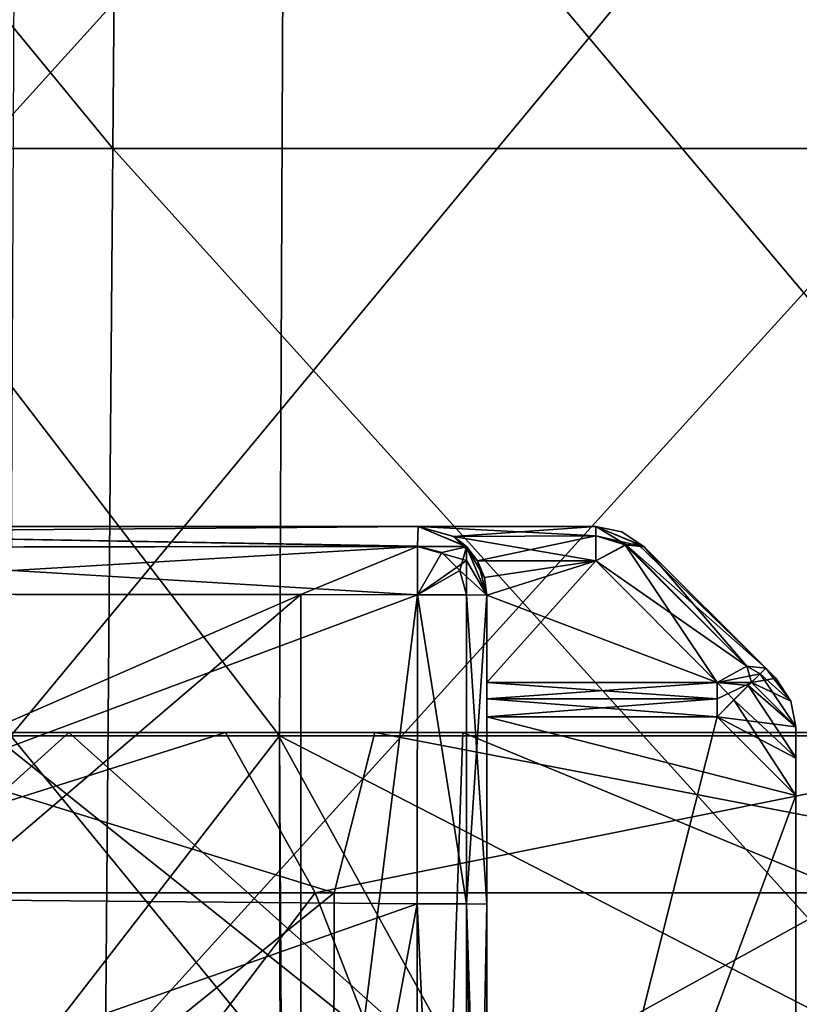
# Model space of a CAD drawing. Units: millimetres. Extents: x -27.8 to 27.8, y -63.9 to 12.4.
# Drawn here: x -13.3 to -9.9, y -27.2 to -22.9 of the extents above; entities that cross this region are included whole.
import ezdxf

# ---------------------------------------------------------------- set-up
doc = ezdxf.new("R2010")
doc.units = ezdxf.units.MM
doc.header["$LTSCALE"] = 31.376833
for name, color, linetype in [('1', 7, 'CONTINUOUS'), ('110', 7, 'CONTINUOUS'), ('1527', 7, 'CONTINUOUS'), ('1560', 7, 'CONTINUOUS'), ('1565', 7, 'CONTINUOUS'), ('2', 7, 'CONTINUOUS'), ('290', 7, 'CONTINUOUS'), ('338', 7, 'CONTINUOUS'), ('339', 7, 'CONTINUOUS'), ('340', 7, 'CONTINUOUS'), ('341', 7, 'CONTINUOUS'), ('342', 7, 'CONTINUOUS'), ('343', 7, 'CONTINUOUS'), ('344', 7, 'CONTINUOUS'), ('345', 7, 'CONTINUOUS'), ('346', 7, 'CONTINUOUS'), ('347', 7, 'CONTINUOUS'), ('348', 7, 'CONTINUOUS'), ('349', 7, 'CONTINUOUS'), ('350', 7, 'CONTINUOUS'), ('351', 7, 'CONTINUOUS'), ('352', 7, 'CONTINUOUS'), ('353', 7, 'CONTINUOUS'), ('354', 7, 'CONTINUOUS'), ('355', 7, 'CONTINUOUS'), ('356', 7, 'CONTINUOUS'), ('357', 7, 'CONTINUOUS'), ('358', 7, 'CONTINUOUS'), ('359', 7, 'CONTINUOUS'), ('360', 7, 'CONTINUOUS'), ('361', 7, 'CONTINUOUS'), ('362', 7, 'CONTINUOUS'), ('363', 7, 'CONTINUOUS'), ('364', 7, 'CONTINUOUS'), ('365', 7, 'CONTINUOUS'), ('366', 7, 'CONTINUOUS'), ('367', 7, 'CONTINUOUS'), ('368', 7, 'CONTINUOUS'), ('50', 7, 'CONTINUOUS'), ('959', 7, 'CONTINUOUS')]:
    doc.layers.add(name, color=color, linetype=linetype)

msp = doc.modelspace()

# ---------------------------------------------------------------- linework, layer by layer
at = {"layer": '1', "linetype": 'Continuous'}
for points in [[(-13.0752, -26, -18.7206), (-13.8262, -26, -18.7359), (-15.5531, -26, -16.719), (-13.0752, -26, -18.7206)], [(-14.1866, -26, 18.4649), (-11.739, -26, 20.1095), (-13.4229, -26, 18.4732), (-14.1866, -26, 18.4649)], [(-13.8262, -26, -18.7359), (-13.0752, -26, -18.7206), (-12.3915, -26, -19.7145), (-13.8262, -26, -18.7359)], [(-13.4229, -26, 18.4732), (-11.739, -26, 20.1095), (-11.3539, -26, 19.8118), (-13.4229, -26, 18.4732)], [(-12.3915, -26, -19.7145), (-13.0752, -26, -18.7206), (-12.1668, -26, -19.3236), (-12.3915, -26, -19.7145)], [(-8.5191, -26, -21.6707), (-12.3915, -26, -19.7145), (-12.1668, -26, -19.3236), (-8.5191, -26, -21.6707)], [(-8.3628, -26, -21.2482), (-8.5191, -26, -21.6707), (-12.1668, -26, -19.3236), (-8.3628, -26, -21.2482)], [(-11.739, -26, 20.1095), (-7.7982, -26, 21.9406), (-11.3539, -26, 19.8118), (-11.739, -26, 20.1095)], [(-11.3539, -26, 19.8118), (-7.7982, -26, 21.9406), (-7.4509, -26, 21.5849), (-11.3539, -26, 19.8118)]]:
    msp.add_3dface(points, dxfattribs=at)
at = {"layer": '110', "linetype": 'Continuous'}
for points in [[(-15.069, -25.3957, -1.4653), (-11.5529, -25.3975, -1.4994), (-15.0915, -26.7175, -1.4722), (-15.069, -25.3957, -1.4653)], [(-11.5529, -25.3975, -1.4994), (-11.5533, -26.7475, -1.5111), (-15.0915, -26.7175, -1.4722), (-11.5529, -25.3975, -1.4994)], [(-11.5533, -26.7475, -1.5111), (-15.1132, -28, -1.4801), (-15.0915, -26.7175, -1.4722), (-11.5533, -26.7475, -1.5111)], [(-11.5539, -29.4807, -1.5343), (-15.1132, -28, -1.4801), (-11.5533, -26.7475, -1.5111), (-11.5539, -29.4807, -1.5343)]]:
    msp.add_3dface(points, dxfattribs=at)
at = {"layer": '1527', "linetype": 'Continuous'}
for points in [[(-16.7379, -23.4487, 22.0366), (-12.8825, -23.4487, 24.491), (-16.6891, -18.8178, 21.9722), (-16.7379, -23.4487, 22.0366)], [(-16.6891, -18.8178, 21.9722), (-12.8825, -23.4487, 24.491), (-12.8449, -18.8178, 24.4195), (-16.6891, -18.8178, 21.9722)], [(-9.2934, -23.4487, -26.0654), (-13.4568, -23.4487, -24.1802), (-9.2662, -18.8178, -25.9892), (-9.2934, -23.4487, -26.0654)], [(-9.2662, -18.8178, -25.9892), (-13.4568, -23.4487, -24.1802), (-13.4175, -18.8178, -24.1096), (-9.2662, -18.8178, -25.9892)], [(-12.8825, -23.4487, 24.491), (-8.6757, -23.4487, 26.2774), (-12.8449, -18.8178, 24.4195), (-12.8825, -23.4487, 24.491)], [(-12.8449, -18.8178, 24.4195), (-8.6757, -23.4487, 26.2774), (-8.6504, -18.8178, 26.2007), (-12.8449, -18.8178, 24.4195)], [(-16.7868, -28.0795, 22.101), (-12.9202, -28.0795, 24.5626), (-16.7379, -23.4487, 22.0366), (-16.7868, -28.0795, 22.101)], [(-16.7379, -23.4487, 22.0366), (-12.9202, -28.0795, 24.5626), (-12.8825, -23.4487, 24.491), (-16.7379, -23.4487, 22.0366)], [(-9.3205, -28.0795, -26.1415), (-13.4961, -28.0795, -24.2509), (-9.2934, -23.4487, -26.0654), (-9.3205, -28.0795, -26.1415)], [(-9.2934, -23.4487, -26.0654), (-13.4961, -28.0795, -24.2509), (-13.4568, -23.4487, -24.1802), (-9.2934, -23.4487, -26.0654)], [(-12.9202, -28.0795, 24.5626), (-8.7011, -28.0795, 26.3542), (-12.8825, -23.4487, 24.491), (-12.9202, -28.0795, 24.5626)], [(-12.8825, -23.4487, 24.491), (-8.7011, -28.0795, 26.3542), (-8.6757, -23.4487, 26.2774), (-12.8825, -23.4487, 24.491)]]:
    msp.add_3dface(points, dxfattribs=at)
at = {"layer": '1560', "linetype": 'Continuous'}
for points in [[(-9.5078, -26.0138, 23.6531), (-13.3289, -26.0138, 21.7304), (-9.4938, -21.3824, 23.6152), (-9.5078, -26.0138, 23.6531)], [(-9.4938, -21.3824, 23.6152), (-13.3289, -26.0138, 21.7304), (-13.3085, -21.3824, 21.6955), (-9.4938, -21.3824, 23.6152)], [(-9.5413, -30.6452, 23.6832), (-13.376, -30.6451, 21.7488), (-13.3289, -26.0138, 21.7304), (-9.5413, -30.6452, 23.6832)], [(-9.5078, -26.0138, 23.6531), (-9.5413, -30.6452, 23.6832), (-13.3289, -26.0138, 21.7304), (-9.5078, -26.0138, 23.6531)]]:
    msp.add_3dface(points, dxfattribs=at)
at = {"layer": '1565', "linetype": 'Continuous'}
for points in [[(-12.1546, -26.0138, -22.4083), (-15.7045, -21.3824, -20.0294), (-15.7303, -26.0138, -20.0606), (-12.1546, -26.0138, -22.4083)], [(-12.1346, -21.3824, -22.3732), (-15.7045, -21.3824, -20.0294), (-12.1546, -26.0138, -22.4083), (-12.1346, -21.3824, -22.3732)], [(-8.2367, -26.0138, -24.1252), (-12.1346, -21.3824, -22.3732), (-12.1546, -26.0138, -22.4083), (-8.2367, -26.0138, -24.1252)], [(-8.2231, -21.3824, -24.0871), (-12.1346, -21.3824, -22.3732), (-8.2367, -26.0138, -24.1252), (-8.2231, -21.3824, -24.0871)], [(-15.7396, -30.6452, -20.1046), (-12.147, -30.6451, -22.4584), (-12.1546, -26.0138, -22.4083), (-15.7396, -30.6452, -20.1046)], [(-15.7396, -30.6452, -20.1046), (-12.1546, -26.0138, -22.4083), (-15.7303, -26.0138, -20.0606), (-15.7396, -30.6452, -20.1046)], [(-12.1546, -26.0138, -22.4083), (-12.147, -30.6451, -22.4584), (-12.1479, -27.2878, -22.4246), (-12.1546, -26.0138, -22.4083)], [(-8.2367, -26.0138, -24.1252), (-12.1546, -26.0138, -22.4083), (-9.6792, -27.2878, -23.5955), (-8.2367, -26.0138, -24.1252)], [(-9.6792, -27.2878, -23.5955), (-12.1546, -26.0138, -22.4083), (-12.1479, -27.2878, -22.4246), (-9.6792, -27.2878, -23.5955)]]:
    msp.add_3dface(points, dxfattribs=at)
at = {"layer": '2', "linetype": 'Continuous'}
for points in [[(-11.9169, -26.6999, 20.8297), (-14.1866, -26, 18.4649), (-15.365, -26.6999, 18.4338), (-11.9169, -26.6999, 20.8297)], [(-13.8262, -26, -18.7359), (-12.3915, -26, -19.7145), (-14.6088, -26.6999, -19.0386), (-13.8262, -26, -18.7359)], [(-14.6088, -26.6999, -19.0386), (-12.3915, -26, -19.7145), (-11.9988, -26.6999, -20.7826), (-14.6088, -26.6999, -19.0386)], [(-11.739, -26, 20.1095), (-14.1866, -26, 18.4649), (-11.9169, -26.6999, 20.8297), (-11.739, -26, 20.1095)], [(-12.3915, -26, -19.7145), (-8.5191, -26, -21.6707), (-11.9988, -26.6999, -20.7826), (-12.3915, -26, -19.7145)], [(-11.9988, -26.6999, -20.7826), (-8.5191, -26, -21.6707), (-9.1835, -26.6999, -22.1709), (-11.9988, -26.6999, -20.7826)], [(-8.104, -26.6999, 22.5879), (-11.739, -26, 20.1095), (-11.9169, -26.6999, 20.8297), (-8.104, -26.6999, 22.5879)], [(-7.7982, -26, 21.9406), (-11.739, -26, 20.1095), (-8.104, -26.6999, 22.5879), (-7.7982, -26, 21.9406)]]:
    msp.add_3dface(points, dxfattribs=at)
at = {"layer": '290', "linetype": 'Continuous'}
for points in [[(-15.0915, -26.7189, 1.4722), (-15.1132, -28, 1.4803), (-12.0626, -25.3971, 1.4944), (-15.0915, -26.7189, 1.4722)], [(-12.0626, -25.3971, 1.4944), (-15.1132, -28, 1.4803), (-12.0629, -29.4803, 1.5276), (-12.0626, -25.3971, 1.4944)], [(-15.069, -25.3956, 1.4653), (-15.0915, -26.7189, 1.4722), (-12.0626, -25.3971, 1.4944), (-15.069, -25.3956, 1.4653)], [(-12.0626, -25.3971, 1.4944), (-12.0629, -29.4803, 1.5276), (-11.5529, -25.3975, 1.4996), (-12.0626, -25.3971, 1.4944)], [(-11.5529, -25.3975, 1.4996), (-12.0629, -29.4803, 1.5276), (-11.5536, -26.7475, 1.5111), (-11.5529, -25.3975, 1.4996)], [(-11.5536, -26.7475, 1.5111), (-12.0629, -29.4803, 1.5276), (-11.5548, -29.4802, 1.5342), (-11.5536, -26.7475, 1.5111)]]:
    msp.add_3dface(points, dxfattribs=at)
at = {"layer": '338', "linetype": 'Continuous'}
for points in [[(-14.7941, -25.1, -1.1677), (-14.7941, -25.1, 1.1677), (-11.55, -25.1, 1.1996), (-14.7941, -25.1, -1.1677)], [(-11.55, -25.1, 1.1996), (-11.55, -25.1, 0.1438), (-14.7941, -25.1, -1.1677), (-11.55, -25.1, 1.1996)], [(-11.55, -25.1, 0.1438), (-11.55, -25.1, -0.1438), (-14.7941, -25.1, -1.1677), (-11.55, -25.1, 0.1438)], [(-11.55, -25.1, -1.1996), (-14.7941, -25.1, -1.1677), (-11.55, -25.1, -0.1438), (-11.55, -25.1, -1.1996)], [(-11.55, -25.1, 0.1438), (-10.7743, -25.1, 0.1438), (-11.55, -25.1, -0.1438), (-11.55, -25.1, 0.1438)], [(-11.55, -25.1, -0.1438), (-10.7743, -25.1, 0.1438), (-10.7743, -25.1, -0.1438), (-11.55, -25.1, -0.1438)]]:
    msp.add_3dface(points, dxfattribs=at)
at = {"layer": '339', "linetype": 'Continuous'}
for points in [[(-10.7743, -25.1, -0.1438), (-10.7743, -25.1, 0.1438), (-10.6595, -25.1228, 0.1438), (-10.7743, -25.1, -0.1438)], [(-10.7743, -25.1, -0.1438), (-10.6595, -25.1228, 0.1438), (-10.6595, -25.1228, -0.1438), (-10.7743, -25.1, -0.1438)], [(-10.5621, -25.1879, 0.1438), (-10.5621, -25.1879, -0.1438), (-10.6595, -25.1228, -0.1438), (-10.5621, -25.1879, 0.1438)], [(-10.6595, -25.1228, 0.1438), (-10.5621, -25.1879, 0.1438), (-10.6595, -25.1228, -0.1438), (-10.6595, -25.1228, 0.1438)]]:
    msp.add_3dface(points, dxfattribs=at)
at = {"layer": '340', "linetype": 'Continuous'}
for points in [[(-10.5621, -25.1879, -0.1438), (-10.5621, -25.1879, 0.1438), (-9.9879, -25.7621, -0.45), (-10.5621, -25.1879, -0.1438)], [(-10.0317, -25.7183, -0.45), (-10.5621, -25.1879, -0.1438), (-9.9879, -25.7621, -0.45), (-10.0317, -25.7183, -0.45)], [(-9.9879, -25.7621, -0.45), (-10.5621, -25.1879, 0.1438), (-10.0317, -25.7183, 0.45), (-9.9879, -25.7621, -0.45)], [(-9.9879, -25.7621, 0.45), (-9.9879, -25.7621, -0.45), (-10.0317, -25.7183, 0.45), (-9.9879, -25.7621, 0.45)]]:
    msp.add_3dface(points, dxfattribs=at)
at = {"layer": '341', "linetype": 'Continuous'}
for points in [[(-10.7743, -25.25, -0.4036), (-10.6453, -25.1799, -0.3017), (-10.2439, -25.7804, -0.7098), (-10.7743, -25.25, -0.4036)], [(-10.6453, -25.1799, -0.3017), (-10.5621, -25.1879, -0.1438), (-10.1149, -25.7103, -0.6079), (-10.6453, -25.1799, -0.3017)], [(-10.2439, -25.7804, -0.7098), (-10.6453, -25.1799, -0.3017), (-10.1149, -25.7103, -0.6079), (-10.2439, -25.7804, -0.7098)], [(-10.5621, -25.1879, -0.1438), (-10.0317, -25.7183, -0.45), (-10.1149, -25.7103, -0.6079), (-10.5621, -25.1879, -0.1438)]]:
    msp.add_3dface(points, dxfattribs=at)
at = {"layer": '342', "linetype": 'Continuous'}
for points in [[(-10.5621, -25.1879, -0.1438), (-10.7743, -25.1, -0.1438), (-10.6595, -25.1228, -0.1438), (-10.5621, -25.1879, -0.1438)], [(-10.7743, -25.1, -0.1438), (-10.5621, -25.1879, -0.1438), (-10.7743, -25.1401, -0.2936), (-10.7743, -25.1, -0.1438)], [(-10.5621, -25.1879, -0.1438), (-10.6453, -25.1799, -0.3017), (-10.7743, -25.1401, -0.2936), (-10.5621, -25.1879, -0.1438)], [(-10.6453, -25.1799, -0.3017), (-10.7743, -25.25, -0.4036), (-10.7743, -25.1401, -0.2936), (-10.6453, -25.1799, -0.3017)]]:
    msp.add_3dface(points, dxfattribs=at)
at = {"layer": '343', "linetype": 'Continuous'}
for points in [[(-11.55, -25.1, -0.1438), (-10.7743, -25.1, -0.1438), (-10.7743, -25.1401, -0.2936), (-11.55, -25.1, -0.1438)], [(-11.55, -25.1, -0.1438), (-10.7743, -25.1401, -0.2936), (-11.3946, -25.1434, -0.2993), (-11.55, -25.1, -0.1438)], [(-10.7743, -25.1401, -0.2936), (-10.7743, -25.25, -0.4036), (-11.3946, -25.1434, -0.2993), (-10.7743, -25.1401, -0.2936)], [(-11.3946, -25.1434, -0.2993), (-10.7743, -25.25, -0.4036), (-11.2902, -25.25, -0.4036), (-11.3946, -25.1434, -0.2993)]]:
    msp.add_3dface(points, dxfattribs=at)
at = {"layer": '344', "linetype": 'Continuous'}
for points in [[(-11.55, -25.1, -1.1996), (-11.55, -25.1, -0.1438), (-11.3946, -25.1434, -0.2993), (-11.55, -25.1, -1.1996)], [(-11.55, -25.1, -1.1996), (-11.3946, -25.1434, -0.2993), (-11.3379, -25.1879, -1.1996), (-11.55, -25.1, -1.1996)], [(-11.3946, -25.1434, -0.2993), (-11.2902, -25.25, -0.4036), (-11.3379, -25.1879, -1.1996), (-11.3946, -25.1434, -0.2993)], [(-11.3379, -25.1879, -1.1996), (-11.2902, -25.25, -0.4036), (-11.2601, -25.322, -0.4451), (-11.3379, -25.1879, -1.1996)], [(-11.25, -25.4, -1.1996), (-11.3379, -25.1879, -1.1996), (-11.25, -25.4, -0.4902), (-11.25, -25.4, -1.1996)], [(-11.25, -25.4, -0.4902), (-11.3379, -25.1879, -1.1996), (-11.2601, -25.322, -0.4451), (-11.25, -25.4, -0.4902)]]:
    msp.add_3dface(points, dxfattribs=at)
at = {"layer": '345', "linetype": 'Continuous'}
for points in [[(-11.55, -25.1, -1.1996), (-11.3379, -25.1879, -1.1996), (-11.5521, -25.185, -1.4089), (-11.55, -25.1, -1.1996)], [(-11.4455, -25.2136, -1.4102), (-11.5529, -25.3975, -1.4994), (-11.5521, -25.185, -1.4089), (-11.4455, -25.2136, -1.4102)], [(-11.5521, -25.185, -1.4089), (-11.3379, -25.1879, -1.1996), (-11.4455, -25.2136, -1.4102), (-11.5521, -25.185, -1.4089)], [(-11.4455, -25.2136, -1.4102), (-11.3379, -25.1879, -1.1996), (-11.3675, -25.2916, -1.4116), (-11.4455, -25.2136, -1.4102)], [(-11.3379, -25.1879, -1.1996), (-11.25, -25.4, -1.1996), (-11.3675, -25.2916, -1.4116), (-11.3379, -25.1879, -1.1996)], [(-11.5529, -25.3975, -1.4994), (-11.4455, -25.2136, -1.4102), (-11.3675, -25.2916, -1.4116), (-11.5529, -25.3975, -1.4994)], [(-11.5529, -25.3975, -1.4994), (-11.3675, -25.2916, -1.4116), (-11.3389, -25.3982, -1.4128), (-11.5529, -25.3975, -1.4994)], [(-11.3675, -25.2916, -1.4116), (-11.25, -25.4, -1.1996), (-11.3389, -25.3982, -1.4128), (-11.3675, -25.2916, -1.4116)]]:
    msp.add_3dface(points, dxfattribs=at)
at = {"layer": '346', "linetype": 'Continuous'}
for points in [[(-14.9095, -25.1273, -1.2913), (-14.7941, -25.1, -1.1677), (-11.55, -25.1, -1.1996), (-14.9095, -25.1273, -1.2913)], [(-14.9095, -25.1273, -1.2913), (-11.55, -25.1, -1.1996), (-11.5521, -25.185, -1.4089), (-14.9095, -25.1273, -1.2913)], [(-14.9922, -25.1917, -1.3817), (-14.9095, -25.1273, -1.2913), (-11.5521, -25.185, -1.4089), (-14.9922, -25.1917, -1.3817)], [(-11.5529, -25.3975, -1.4994), (-15.069, -25.3957, -1.4653), (-14.9922, -25.1917, -1.3817), (-11.5529, -25.3975, -1.4994)], [(-11.5529, -25.3975, -1.4994), (-14.9922, -25.1917, -1.3817), (-11.5521, -25.185, -1.4089), (-11.5529, -25.3975, -1.4994)]]:
    msp.add_3dface(points, dxfattribs=at)
at = {"layer": '347', "linetype": 'Continuous'}
for points in [[(-11.5533, -26.7475, -1.5111), (-11.5529, -25.3975, -1.4994), (-11.339, -26.7483, -1.4244), (-11.5533, -26.7475, -1.5111)], [(-11.5529, -25.3975, -1.4994), (-11.3389, -25.3982, -1.4128), (-11.339, -26.7483, -1.4244), (-11.5529, -25.3975, -1.4994)], [(-11.3389, -25.3982, -1.4128), (-11.25, -25.4, -1.1996), (-11.339, -26.7483, -1.4244), (-11.3389, -25.3982, -1.4128)], [(-11.339, -26.7483, -1.4244), (-11.25, -25.4, -1.1996), (-11.25, -26.7501, -1.2111), (-11.339, -26.7483, -1.4244)], [(-11.5539, -29.4807, -1.5343), (-11.5533, -26.7475, -1.5111), (-11.3394, -31.3797, -1.4641), (-11.5539, -29.4807, -1.5343)], [(-11.5533, -26.7475, -1.5111), (-11.339, -26.7483, -1.4244), (-11.3394, -31.3797, -1.4641), (-11.5533, -26.7475, -1.5111)], [(-11.339, -26.7483, -1.4244), (-11.25, -26.7501, -1.2111), (-11.3394, -31.3797, -1.4641), (-11.339, -26.7483, -1.4244)], [(-11.25, -26.7501, -1.2111), (-11.25, -29.4833, -1.2343), (-11.3394, -31.3797, -1.4641), (-11.25, -26.7501, -1.2111)]]:
    msp.add_3dface(points, dxfattribs=at)
at = {"layer": '348', "linetype": 'Continuous'}
for points in [[(-11.25, -25.4, -1.1996), (-11.25, -25.4, -0.4902), (-11.25, -25.7804, -0.7098), (-11.25, -25.4, -1.1996)], [(-11.25, -26.7501, -1.2111), (-11.25, -25.4, -1.1996), (-11.25, -25.9304, -0.75), (-11.25, -26.7501, -1.2111)], [(-11.25, -25.9304, -0.75), (-11.25, -25.4, -1.1996), (-11.25, -25.8527, -0.7398), (-11.25, -25.9304, -0.75)], [(-11.25, -25.8527, -0.7398), (-11.25, -25.4, -1.1996), (-11.25, -25.7804, -0.7098), (-11.25, -25.8527, -0.7398)], [(-11.25, -29.9253, -0.75), (-11.25, -26.7501, -1.2111), (-11.25, -25.9304, -0.75), (-11.25, -29.9253, -0.75)], [(-11.25, -29.4833, -1.2343), (-11.25, -26.7501, -1.2111), (-11.25, -29.9253, -0.75), (-11.25, -29.4833, -1.2343)]]:
    msp.add_3dface(points, dxfattribs=at)
at = {"layer": '349', "linetype": 'Continuous'}
for points in [[(-11.25, -29.9253, -0.75), (-11.25, -25.9304, -0.75), (-9.9, -26.2743, -0.75), (-11.25, -29.9253, -0.75)], [(-9.9, -26.2743, -0.75), (-11.25, -25.9304, -0.75), (-10.2439, -25.9304, -0.75), (-9.9, -26.2743, -0.75)], [(-9.9, -30.2119, -0.75), (-11.25, -29.9253, -0.75), (-9.9, -26.2743, -0.75), (-9.9, -30.2119, -0.75)]]:
    msp.add_3dface(points, dxfattribs=at)
at = {"layer": '350', "linetype": 'Continuous'}
for points in [[(-11.25, -25.7804, -0.7098), (-10.2439, -25.7804, -0.7098), (-10.2439, -25.8527, -0.7398), (-11.25, -25.7804, -0.7098)], [(-11.25, -25.8527, -0.7398), (-11.25, -25.7804, -0.7098), (-10.2439, -25.8527, -0.7398), (-11.25, -25.8527, -0.7398)], [(-11.25, -25.9304, -0.75), (-11.25, -25.8527, -0.7398), (-10.2439, -25.9304, -0.75), (-11.25, -25.9304, -0.75)], [(-10.2439, -25.9304, -0.75), (-11.25, -25.8527, -0.7398), (-10.2439, -25.8527, -0.7398), (-10.2439, -25.9304, -0.75)]]:
    msp.add_3dface(points, dxfattribs=at)
at = {"layer": '351', "linetype": 'Continuous'}
for points in [[(-10.2439, -25.7804, -0.7098), (-10.1149, -25.7103, -0.6079), (-10.0567, -25.7432, -0.5911), (-10.2439, -25.7804, -0.7098)], [(-10.1149, -25.7103, -0.6079), (-10.0317, -25.7183, -0.45), (-10.0567, -25.7432, -0.5911), (-10.1149, -25.7103, -0.6079)], [(-10.1081, -25.7946, -0.6805), (-10.2439, -25.7804, -0.7098), (-10.0567, -25.7432, -0.5911), (-10.1081, -25.7946, -0.6805)], [(-10.2439, -25.7804, -0.7098), (-10.2439, -25.9304, -0.75), (-10.2439, -25.8527, -0.7398), (-10.2439, -25.7804, -0.7098)], [(-10.2439, -25.9304, -0.75), (-10.2439, -25.7804, -0.7098), (-10.1706, -25.8571, -0.7315), (-10.2439, -25.9304, -0.75)], [(-10.1706, -25.8571, -0.7315), (-10.2439, -25.7804, -0.7098), (-10.1081, -25.7946, -0.6805), (-10.1706, -25.8571, -0.7315)]]:
    msp.add_3dface(points, dxfattribs=at)
at = {"layer": '352', "linetype": 'Continuous'}
for points in [[(-10.0567, -25.7432, -0.5911), (-10.0317, -25.7183, -0.45), (-9.9217, -25.8623, -0.5676), (-10.0567, -25.7432, -0.5911)], [(-10.0317, -25.7183, -0.45), (-9.9879, -25.7621, -0.45), (-9.9217, -25.8623, -0.5676), (-10.0317, -25.7183, -0.45)], [(-10.1081, -25.7946, -0.6805), (-10.0567, -25.7432, -0.5911), (-9.9, -25.9743, -0.6621), (-10.1081, -25.7946, -0.6805)], [(-9.9, -25.9743, -0.6621), (-10.0567, -25.7432, -0.5911), (-9.9217, -25.8623, -0.5676), (-9.9, -25.9743, -0.6621)], [(-10.1706, -25.8571, -0.7315), (-10.1081, -25.7946, -0.6805), (-9.9, -26.1084, -0.7263), (-10.1706, -25.8571, -0.7315)], [(-9.9, -26.1084, -0.7263), (-10.1081, -25.7946, -0.6805), (-9.9, -25.9743, -0.6621), (-9.9, -26.1084, -0.7263)], [(-9.9, -26.2743, -0.75), (-10.2439, -25.9304, -0.75), (-10.1706, -25.8571, -0.7315), (-9.9, -26.2743, -0.75)], [(-9.9, -26.2743, -0.75), (-10.1706, -25.8571, -0.7315), (-9.9, -26.1084, -0.7263), (-9.9, -26.2743, -0.75)]]:
    msp.add_3dface(points, dxfattribs=at)
at = {"layer": '353', "linetype": 'Continuous'}
for points in [[(-9.9, -26.1084, -0.7263), (-9.9, -25.9743, -0.6621), (-9.9, -26.111, 0.7281), (-9.9, -26.1084, -0.7263)], [(-9.9, -26.111, 0.7281), (-9.9, -25.9743, -0.6621), (-9.9, -25.9743, 0.6621), (-9.9, -26.111, 0.7281)], [(-9.9, -26.2743, -0.75), (-9.9, -26.1084, -0.7263), (-9.9, -26.2743, 0.75), (-9.9, -26.2743, -0.75)], [(-9.9, -26.2743, 0.75), (-9.9, -26.1084, -0.7263), (-9.9, -26.111, 0.7281), (-9.9, -26.2743, 0.75)], [(-9.9, -30.2119, -0.75), (-9.9, -26.2743, -0.75), (-9.9, -30.2119, 0.75), (-9.9, -30.2119, -0.75)], [(-9.9, -30.2119, 0.75), (-9.9, -26.2743, -0.75), (-9.9, -26.2743, 0.75), (-9.9, -30.2119, 0.75)]]:
    msp.add_3dface(points, dxfattribs=at)
at = {"layer": '354', "linetype": 'Continuous'}
for points in [[(-9.9879, -25.7621, -0.45), (-9.9879, -25.7621, 0.45), (-9.9217, -25.8622, 0.5676), (-9.9879, -25.7621, -0.45)], [(-9.9217, -25.8623, -0.5676), (-9.9879, -25.7621, -0.45), (-9.9217, -25.8622, 0.5676), (-9.9217, -25.8623, -0.5676)], [(-9.9, -25.9743, 0.6621), (-9.9217, -25.8623, -0.5676), (-9.9217, -25.8622, 0.5676), (-9.9, -25.9743, 0.6621)], [(-9.9, -25.9743, -0.6621), (-9.9217, -25.8623, -0.5676), (-9.9, -25.9743, 0.6621), (-9.9, -25.9743, -0.6621)]]:
    msp.add_3dface(points, dxfattribs=at)
at = {"layer": '355', "linetype": 'Continuous'}
for points in [[(-9.9879, -25.7621, 0.45), (-10.0317, -25.7183, 0.45), (-10.0939, -25.7804, 0.6621), (-9.9879, -25.7621, 0.45)], [(-9.9217, -25.8622, 0.5676), (-9.9879, -25.7621, 0.45), (-10.0939, -25.7804, 0.6621), (-9.9217, -25.8622, 0.5676)], [(-10.2439, -25.9304, 0.75), (-9.9, -25.9743, 0.6621), (-10.0939, -25.7804, 0.6621), (-10.2439, -25.9304, 0.75)], [(-9.9, -25.9743, 0.6621), (-9.9217, -25.8622, 0.5676), (-10.0939, -25.7804, 0.6621), (-9.9, -25.9743, 0.6621)], [(-9.9, -26.2743, 0.75), (-9.9, -26.111, 0.7281), (-10.2439, -25.9304, 0.75), (-9.9, -26.2743, 0.75)], [(-9.9, -26.111, 0.7281), (-9.9, -25.9743, 0.6621), (-10.2439, -25.9304, 0.75), (-9.9, -26.111, 0.7281)]]:
    msp.add_3dface(points, dxfattribs=at)
at = {"layer": '356', "linetype": 'Continuous'}
for points in [[(-9.9, -26.2743, 0.75), (-10.2439, -25.9304, 0.75), (-11.25, -29.9253, 0.75), (-9.9, -26.2743, 0.75)], [(-11.25, -29.9253, 0.75), (-10.2439, -25.9304, 0.75), (-11.25, -25.9304, 0.75), (-11.25, -29.9253, 0.75)], [(-9.9, -30.2119, 0.75), (-9.9, -26.2743, 0.75), (-11.25, -29.9253, 0.75), (-9.9, -30.2119, 0.75)]]:
    msp.add_3dface(points, dxfattribs=at)
at = {"layer": '357', "linetype": 'Continuous'}
for points in [[(-10.2439, -25.7804, 0.7098), (-11.25, -25.7804, 0.7098), (-11.25, -25.8527, 0.7398), (-10.2439, -25.7804, 0.7098)], [(-10.2439, -25.8527, 0.7398), (-10.2439, -25.7804, 0.7098), (-11.25, -25.8527, 0.7398), (-10.2439, -25.8527, 0.7398)], [(-11.25, -25.9304, 0.75), (-10.2439, -25.9304, 0.75), (-10.2439, -25.8527, 0.7398), (-11.25, -25.9304, 0.75)], [(-11.25, -25.9304, 0.75), (-10.2439, -25.8527, 0.7398), (-11.25, -25.8527, 0.7398), (-11.25, -25.9304, 0.75)]]:
    msp.add_3dface(points, dxfattribs=at)
at = {"layer": '358', "linetype": 'Continuous'}
for points in [[(-11.2902, -25.25, 0.4036), (-11.2601, -25.322, 0.4451), (-10.7743, -25.25, 0.4036), (-11.2902, -25.25, 0.4036)], [(-11.2601, -25.322, 0.4451), (-11.25, -25.4, 0.4902), (-10.7743, -25.25, 0.4036), (-11.2601, -25.322, 0.4451)], [(-11.25, -25.4, 0.4902), (-10.2439, -25.7804, 0.7098), (-10.7743, -25.25, 0.4036), (-11.25, -25.4, 0.4902)], [(-11.25, -25.7804, 0.7098), (-10.2439, -25.7804, 0.7098), (-11.25, -25.4, 0.4902), (-11.25, -25.7804, 0.7098)]]:
    msp.add_3dface(points, dxfattribs=at)
at = {"layer": '359', "linetype": 'Continuous'}
for points in [[(-11.25, -25.7804, 0.7098), (-11.25, -25.4, 0.4902), (-11.25, -25.4, 1.1996), (-11.25, -25.7804, 0.7098)], [(-11.25, -26.7501, 1.2111), (-11.25, -25.7804, 0.7098), (-11.25, -25.4, 1.1996), (-11.25, -26.7501, 1.2111)], [(-11.25, -25.8527, 0.7398), (-11.25, -25.7804, 0.7098), (-11.25, -26.7501, 1.2111), (-11.25, -25.8527, 0.7398)], [(-11.25, -25.9304, 0.75), (-11.25, -25.8527, 0.7398), (-11.25, -26.7501, 1.2111), (-11.25, -25.9304, 0.75)], [(-11.25, -29.9253, 0.75), (-11.25, -25.9304, 0.75), (-11.25, -29.4833, 1.2343), (-11.25, -29.9253, 0.75)], [(-11.25, -29.4833, 1.2343), (-11.25, -25.9304, 0.75), (-11.25, -26.7501, 1.2111), (-11.25, -29.4833, 1.2343)]]:
    msp.add_3dface(points, dxfattribs=at)
at = {"layer": '360', "linetype": 'Continuous'}
for points in [[(-11.5529, -25.3975, 1.4996), (-11.5536, -26.7475, 1.5111), (-11.3391, -26.7483, 1.4245), (-11.5529, -25.3975, 1.4996)], [(-11.3389, -25.3982, 1.4128), (-11.5529, -25.3975, 1.4996), (-11.3391, -26.7483, 1.4245), (-11.3389, -25.3982, 1.4128)], [(-11.25, -26.7501, 1.2111), (-11.3389, -25.3982, 1.4128), (-11.3391, -26.7483, 1.4245), (-11.25, -26.7501, 1.2111)], [(-11.25, -26.7501, 1.2111), (-11.25, -25.4, 1.1996), (-11.3389, -25.3982, 1.4128), (-11.25, -26.7501, 1.2111)], [(-11.5536, -26.7475, 1.5111), (-11.5548, -29.4802, 1.5342), (-11.3397, -31.3797, 1.4644), (-11.5536, -26.7475, 1.5111)], [(-11.3391, -26.7483, 1.4245), (-11.5536, -26.7475, 1.5111), (-11.3397, -31.3797, 1.4644), (-11.3391, -26.7483, 1.4245)], [(-11.25, -31.3815, 1.2504), (-11.3391, -26.7483, 1.4245), (-11.3397, -31.3797, 1.4644), (-11.25, -31.3815, 1.2504)], [(-11.25, -31.3815, 1.2504), (-11.25, -29.4833, 1.2343), (-11.3391, -26.7483, 1.4245), (-11.25, -31.3815, 1.2504)], [(-11.25, -29.4833, 1.2343), (-11.25, -26.7501, 1.2111), (-11.3391, -26.7483, 1.4245), (-11.25, -29.4833, 1.2343)]]:
    msp.add_3dface(points, dxfattribs=at)
at = {"layer": '361', "linetype": 'Continuous'}
for points in [[(-11.55, -25.1, 1.1996), (-11.5521, -25.187, 1.4109), (-11.3389, -25.1868, 1.1996), (-11.55, -25.1, 1.1996)], [(-11.5521, -25.187, 1.4109), (-11.5529, -25.3975, 1.4996), (-11.3389, -25.2486, 1.3497), (-11.5521, -25.187, 1.4109)], [(-11.3389, -25.1868, 1.1996), (-11.5521, -25.187, 1.4109), (-11.3389, -25.2486, 1.3497), (-11.3389, -25.1868, 1.1996)], [(-11.25, -25.4, 1.1996), (-11.3389, -25.1868, 1.1996), (-11.3389, -25.2486, 1.3497), (-11.25, -25.4, 1.1996)], [(-11.5529, -25.3975, 1.4996), (-11.3389, -25.3982, 1.4128), (-11.3389, -25.2486, 1.3497), (-11.5529, -25.3975, 1.4996)], [(-11.3389, -25.3982, 1.4128), (-11.25, -25.4, 1.1996), (-11.3389, -25.2486, 1.3497), (-11.3389, -25.3982, 1.4128)]]:
    msp.add_3dface(points, dxfattribs=at)
at = {"layer": '362', "linetype": 'Continuous'}
for points in [[(-14.7941, -25.1, 1.1677), (-14.9098, -25.1274, 1.2917), (-11.55, -25.1, 1.1996), (-14.7941, -25.1, 1.1677)], [(-11.55, -25.1, 1.1996), (-14.9098, -25.1274, 1.2917), (-11.5521, -25.187, 1.4109), (-11.55, -25.1, 1.1996)], [(-14.9098, -25.1274, 1.2917), (-14.9923, -25.1918, 1.3818), (-11.5521, -25.187, 1.4109), (-14.9098, -25.1274, 1.2917)], [(-15.069, -25.3956, 1.4653), (-12.0626, -25.3971, 1.4944), (-11.5521, -25.187, 1.4109), (-15.069, -25.3956, 1.4653)], [(-14.9923, -25.1918, 1.3818), (-15.069, -25.3956, 1.4653), (-11.5521, -25.187, 1.4109), (-14.9923, -25.1918, 1.3818)], [(-12.0626, -25.3971, 1.4944), (-11.5529, -25.3975, 1.4996), (-11.5521, -25.187, 1.4109), (-12.0626, -25.3971, 1.4944)]]:
    msp.add_3dface(points, dxfattribs=at)
at = {"layer": '363', "linetype": 'Continuous'}
for points in [[(-11.55, -25.1, 0.1438), (-11.55, -25.1, 1.1996), (-11.3389, -25.1868, 1.1996), (-11.55, -25.1, 0.1438)], [(-11.55, -25.1, 0.1438), (-11.3389, -25.1868, 1.1996), (-11.3945, -25.1434, 0.2991), (-11.55, -25.1, 0.1438)], [(-11.3389, -25.1868, 1.1996), (-11.2902, -25.25, 0.4036), (-11.3945, -25.1434, 0.2991), (-11.3389, -25.1868, 1.1996)], [(-11.25, -25.4, 1.1996), (-11.2902, -25.25, 0.4036), (-11.3389, -25.1868, 1.1996), (-11.25, -25.4, 1.1996)], [(-11.2601, -25.322, 0.4451), (-11.2902, -25.25, 0.4036), (-11.25, -25.4, 1.1996), (-11.2601, -25.322, 0.4451)], [(-11.25, -25.4, 0.4902), (-11.2601, -25.322, 0.4451), (-11.25, -25.4, 1.1996), (-11.25, -25.4, 0.4902)]]:
    msp.add_3dface(points, dxfattribs=at)
at = {"layer": '364', "linetype": 'Continuous'}
for points in [[(-10.7743, -25.1, 0.1438), (-11.55, -25.1, 0.1438), (-11.3945, -25.1434, 0.2991), (-10.7743, -25.1, 0.1438)], [(-10.7743, -25.1, 0.1438), (-11.3945, -25.1434, 0.2991), (-10.7743, -25.1402, 0.2938), (-10.7743, -25.1, 0.1438)], [(-11.3945, -25.1434, 0.2991), (-11.2902, -25.25, 0.4036), (-10.7743, -25.1402, 0.2938), (-11.3945, -25.1434, 0.2991)], [(-11.2902, -25.25, 0.4036), (-10.7743, -25.25, 0.4036), (-10.7743, -25.1402, 0.2938), (-11.2902, -25.25, 0.4036)]]:
    msp.add_3dface(points, dxfattribs=at)
at = {"layer": '365', "linetype": 'Continuous'}
for points in [[(-10.7743, -25.1, 0.1438), (-10.5621, -25.1879, 0.1438), (-10.6595, -25.1228, 0.1438), (-10.7743, -25.1, 0.1438)], [(-10.5621, -25.1879, 0.1438), (-10.7743, -25.1, 0.1438), (-10.5936, -25.1738, 0.2227), (-10.5621, -25.1879, 0.1438)], [(-10.7743, -25.1, 0.1438), (-10.7743, -25.1402, 0.2938), (-10.6418, -25.1789, 0.2973), (-10.7743, -25.1, 0.1438)], [(-10.5936, -25.1738, 0.2227), (-10.7743, -25.1, 0.1438), (-10.6418, -25.1789, 0.2973), (-10.5936, -25.1738, 0.2227)], [(-10.7743, -25.1402, 0.2938), (-10.7743, -25.25, 0.4036), (-10.6418, -25.1789, 0.2973), (-10.7743, -25.1402, 0.2938)]]:
    msp.add_3dface(points, dxfattribs=at)
at = {"layer": '366', "linetype": 'Continuous'}
for points in [[(-10.6418, -25.1789, 0.2973), (-10.7743, -25.25, 0.4036), (-10.1149, -25.7103, 0.6079), (-10.6418, -25.1789, 0.2973)], [(-10.0317, -25.7183, 0.45), (-10.5936, -25.1738, 0.2227), (-10.6418, -25.1789, 0.2973), (-10.0317, -25.7183, 0.45)], [(-10.0317, -25.7183, 0.45), (-10.6418, -25.1789, 0.2973), (-10.1149, -25.7103, 0.6079), (-10.0317, -25.7183, 0.45)], [(-10.0317, -25.7183, 0.45), (-10.5621, -25.1879, 0.1438), (-10.5936, -25.1738, 0.2227), (-10.0317, -25.7183, 0.45)], [(-10.7743, -25.25, 0.4036), (-10.2439, -25.7804, 0.7098), (-10.1149, -25.7103, 0.6079), (-10.7743, -25.25, 0.4036)]]:
    msp.add_3dface(points, dxfattribs=at)
at = {"layer": '367', "linetype": 'Continuous'}
for points in [[(-10.2439, -25.7804, 0.7098), (-10.0939, -25.7804, 0.6621), (-10.1149, -25.7103, 0.6079), (-10.2439, -25.7804, 0.7098)], [(-10.0939, -25.7804, 0.6621), (-10.0317, -25.7183, 0.45), (-10.1149, -25.7103, 0.6079), (-10.0939, -25.7804, 0.6621)], [(-10.2439, -25.9304, 0.75), (-10.0939, -25.7804, 0.6621), (-10.2439, -25.8527, 0.7398), (-10.2439, -25.9304, 0.75)], [(-10.0939, -25.7804, 0.6621), (-10.2439, -25.7804, 0.7098), (-10.2439, -25.8527, 0.7398), (-10.0939, -25.7804, 0.6621)]]:
    msp.add_3dface(points, dxfattribs=at)
at = {"layer": '368', "linetype": 'Continuous'}
for points in [[(-11.2902, -25.25, -0.4036), (-10.7743, -25.25, -0.4036), (-11.2601, -25.322, -0.4451), (-11.2902, -25.25, -0.4036)], [(-10.7743, -25.25, -0.4036), (-11.25, -25.4, -0.4902), (-11.2601, -25.322, -0.4451), (-10.7743, -25.25, -0.4036)], [(-10.7743, -25.25, -0.4036), (-10.2439, -25.7804, -0.7098), (-11.25, -25.7804, -0.7098), (-10.7743, -25.25, -0.4036)], [(-11.25, -25.4, -0.4902), (-10.7743, -25.25, -0.4036), (-11.25, -25.7804, -0.7098), (-11.25, -25.4, -0.4902)]]:
    msp.add_3dface(points, dxfattribs=at)
at = {"layer": '50', "linetype": 'Continuous'}
for points in [[(-11.9169, -26.6999, 20.8297), (-15.365, -26.6999, 18.4338), (-15.3817, -29.5, 18.4835), (-11.9169, -26.6999, 20.8297)], [(-11.9169, -26.6999, 20.8297), (-15.3817, -29.5, 18.4835), (-11.9214, -29.5, 20.8834), (-11.9169, -26.6999, 20.8297)], [(-14.6088, -26.6999, -19.0386), (-11.9988, -26.6999, -20.7826), (-14.1342, -29.5, -19.454), (-14.6088, -26.6999, -19.0386)], [(-11.9988, -26.6999, -20.7826), (-10.9169, -29.5, -21.4256), (-14.1342, -29.5, -19.454), (-11.9988, -26.6999, -20.7826)], [(-11.9988, -26.6999, -20.7826), (-9.1835, -26.6999, -22.1709), (-10.9169, -29.5, -21.4256), (-11.9988, -26.6999, -20.7826)], [(-8.104, -26.6999, 22.5879), (-11.9169, -26.6999, 20.8297), (-11.9214, -29.5, 20.8834), (-8.104, -26.6999, 22.5879)], [(-8.104, -26.6999, 22.5879), (-11.9214, -29.5, 20.8834), (-8.0955, -29.5, 22.6428), (-8.104, -26.6999, 22.5879)], [(-9.1835, -26.6999, -22.1709), (-7.4308, -29.5, -22.8696), (-10.9169, -29.5, -21.4256), (-9.1835, -26.6999, -22.1709)]]:
    msp.add_3dface(points, dxfattribs=at)
at = {"layer": '959', "linetype": 'Continuous'}
for points in [[(-13.0752, -26, -18.7206), (-15.5531, -26, -16.719), (-14.8548, -27.607, -17.3057), (-13.0752, -26, -18.7206)], [(-13.4229, -26, 18.4732), (-11.4098, -27.607, 19.7476), (-14.9409, -27.607, 17.2314), (-13.4229, -26, 18.4732)], [(-13.0752, -26, -18.7206), (-14.8548, -27.607, -17.3057), (-11.2797, -27.607, -19.8223), (-13.0752, -26, -18.7206)], [(-13.4229, -26, 18.4732), (-11.3539, -26, 19.8118), (-11.4098, -27.607, 19.7476), (-13.4229, -26, 18.4732)], [(-12.1668, -26, -19.3236), (-13.0752, -26, -18.7206), (-11.2797, -27.607, -19.8223), (-12.1668, -26, -19.3236)], [(-8.3628, -26, -21.2482), (-12.1668, -26, -19.3236), (-11.2797, -27.607, -19.8223), (-8.3628, -26, -21.2482)], [(-11.3539, -26, 19.8118), (-7.4578, -27.607, 21.5531), (-11.4098, -27.607, 19.7476), (-11.3539, -26, 19.8118)], [(-11.3539, -26, 19.8118), (-7.4509, -26, 21.5849), (-7.4578, -27.607, 21.5531), (-11.3539, -26, 19.8118)], [(-8.3628, -26, -21.2482), (-11.2797, -27.607, -19.8223), (-7.2973, -27.607, -21.6079), (-8.3628, -26, -21.2482)]]:
    msp.add_3dface(points, dxfattribs=at)

doc.saveas('drawing.dxf')
